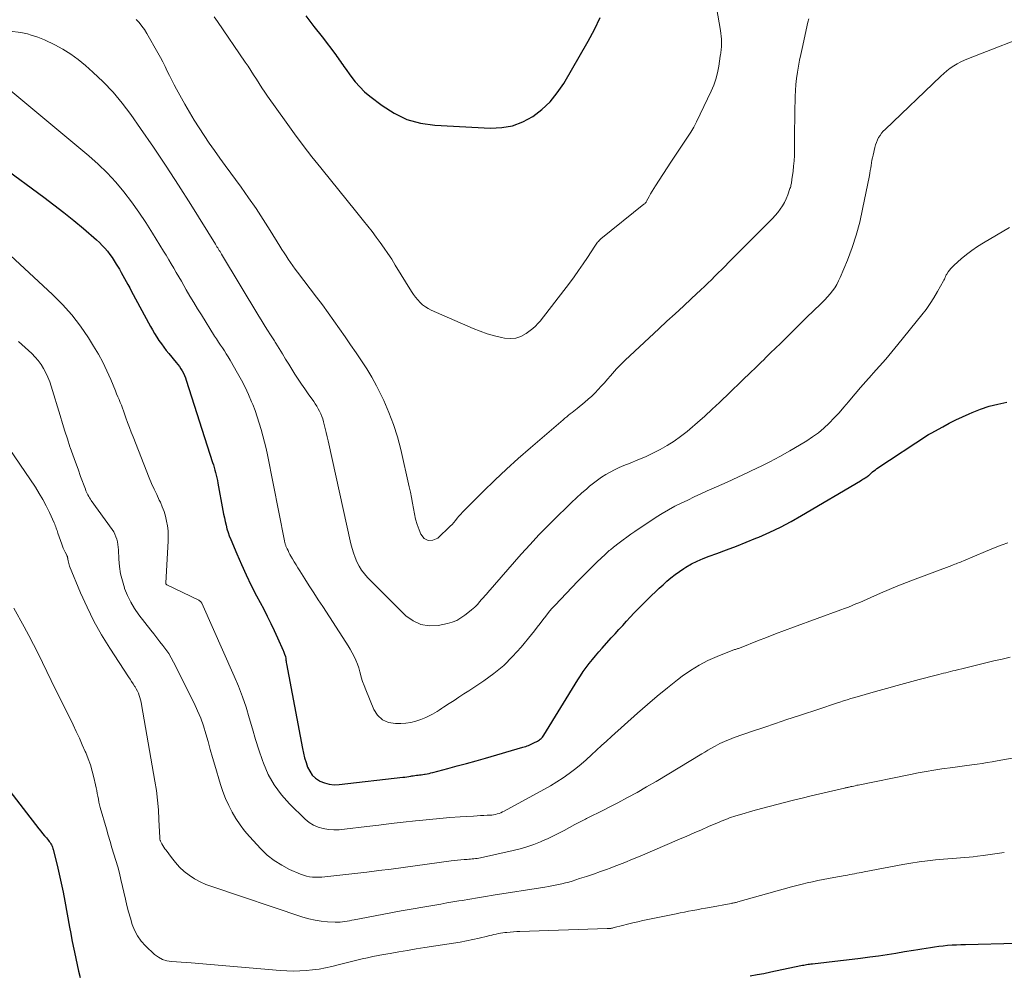
# Model space of a CAD drawing. Units: feet. Extents: x 1900739 to 1905015, y 540000 to 545000.
# Drawn here: x 1902030 to 1902175, y 540845 to 540986 of the extents above; entities that cross this region are included whole.
import ezdxf

# ---------------------------------------------------------------- set-up
doc = ezdxf.new("R2010")
doc.units = ezdxf.units.FT
doc.header["$LTSCALE"] = 100
doc.header["$MEASUREMENT"] = 0
doc.layers.add('CONTOUR INDEX', color=32, linetype='Continuous', lineweight=25)
doc.layers.add('CONTOUR INTERMEDIATE', color=40, linetype='Continuous', lineweight=15)

msp = doc.modelspace()

# ---------------------------------------------------------------- linework, layer by layer
at = {"layer": 'CONTOUR INDEX', "flags": 128}
for points, elevation in [([(1902071.99, 540986.46), (1902073.18, 540984.9), (1902074.37, 540983.35), (1902076.39, 540980.7), (1902076.57, 540980.46), (1902076.74, 540980.22), (1902076.91, 540979.97), (1902077.08, 540979.72), (1902077.25, 540979.47), (1902077.42, 540979.23), (1902077.59, 540978.98), (1902077.76, 540978.73), (1902078.61, 540977.55), (1902079.24, 540976.75), (1902079.92, 540975.98), (1902080.65, 540975.28), (1902081.43, 540974.62), (1902083.23, 540973.22), (1902085.02, 540972.09), (1902086.89, 540971.19), (1902088.9, 540970.64), (1902090.99, 540970.34), (1902099.2, 540969.91), (1902100.86, 540969.98), (1902102.46, 540970.26), (1902103.98, 540970.84), (1902105.44, 540971.63), (1902106.77, 540972.66), (1902107.99, 540973.8), (1902109.05, 540975.09), (1902109.99, 540976.48), (1902113.61, 540982.71), (1902114.54, 540984.44), (1902115.38, 540986.22)], 800), ([(1902021.05, 540968.79), (1902033.37, 540959.72), (1902034.86, 540958.6), (1902036.33, 540957.46), (1902037.77, 540956.29), (1902039.19, 540955.09), (1902041.14, 540953.42), (1902041.57, 540953.03), (1902041.97, 540952.63), (1902042.36, 540952.2), (1902042.73, 540951.76), (1902043.08, 540951.3), (1902043.42, 540950.84), (1902043.73, 540950.36), (1902044.04, 540949.87), (1902044.23, 540949.55), (1902044.5, 540949.1), (1902044.76, 540948.65), (1902045.02, 540948.2), (1902045.27, 540947.75), (1902045.52, 540947.29), (1902045.77, 540946.84), (1902046.02, 540946.38), (1902046.26, 540945.93), (1902049.08, 540940.69), (1902049.38, 540940.16), (1902049.68, 540939.63), (1902050.01, 540939.12), (1902050.34, 540938.61), (1902050.69, 540938.11), (1902051.04, 540937.62), (1902051.42, 540937.14), (1902051.8, 540936.67), (1902052.89, 540935.36), (1902053.13, 540935.06), (1902053.35, 540934.76), (1902053.56, 540934.45), (1902053.76, 540934.14), (1902053.94, 540933.81), (1902054.1, 540933.47), (1902054.25, 540933.13), (1902054.37, 540932.78), (1902058.25, 540920.64), (1902058.37, 540920.27), (1902058.48, 540919.89), (1902058.59, 540919.51), (1902058.69, 540919.13), (1902058.79, 540918.75), (1902058.88, 540918.37), (1902058.96, 540917.98), (1902059.03, 540917.59), (1902059.77, 540913.57), (1902059.87, 540913.02), (1902059.98, 540912.48), (1902060.09, 540911.93), (1902060.22, 540911.39), (1902060.36, 540910.85), (1902060.52, 540910.32), (1902060.7, 540909.8), (1902060.91, 540909.28), (1902061.81, 540907.17), (1902062.49, 540905.61), (1902063.2, 540904.06), (1902063.95, 540902.52), (1902064.72, 540901), (1902065.77, 540899), (1902066.3, 540897.96), (1902066.82, 540896.92), (1902067.32, 540895.86), (1902067.8, 540894.8), (1902068.64, 540892.93), (1902068.7, 540892.8), (1902068.75, 540892.67), (1902068.8, 540892.53), (1902068.86, 540892.4), (1902068.96, 540892.13), (1902068.97, 540892.07), (1902069.02, 540891.7), (1902069.05, 540891.51), (1902069.08, 540891.33), (1902069.11, 540891.14), (1902069.14, 540890.96), (1902071.49, 540878.48), (1902071.64, 540877.78), (1902071.81, 540877.09), (1902072.02, 540876.41), (1902072.24, 540875.74), (1902072.55, 540875.12), (1902072.93, 540874.57), (1902073.42, 540874.11), (1902073.99, 540873.72), (1902074.06, 540873.68), (1902074.74, 540873.4), (1902075.44, 540873.2), (1902076.16, 540873.13), (1902076.9, 540873.15), (1902086.26, 540874.23), (1902086.56, 540874.27), (1902086.86, 540874.31), (1902087.16, 540874.36), (1902087.46, 540874.41), (1902087.59, 540874.43), (1902087.82, 540874.46), (1902088.05, 540874.5), (1902088.29, 540874.53), (1902088.52, 540874.56), (1902088.76, 540874.58), (1902088.99, 540874.61), (1902089.22, 540874.64), (1902089.46, 540874.68), (1902089.57, 540874.7), (1902089.86, 540874.74), (1902090.15, 540874.8), (1902090.43, 540874.87), (1902090.72, 540874.94), (1902092.92, 540875.53), (1902094.3, 540875.9), (1902095.69, 540876.28), (1902097.07, 540876.67), (1902098.45, 540877.06), (1902103.98, 540878.66), (1902104.19, 540878.72), (1902104.39, 540878.79), (1902104.6, 540878.86), (1902104.8, 540878.93), (1902105.01, 540879.02), (1902105.21, 540879.1), (1902105.4, 540879.2), (1902105.6, 540879.29), (1902106.14, 540879.57), (1902106.28, 540879.65), (1902106.41, 540879.74), (1902106.54, 540879.83), (1902106.66, 540879.94), (1902106.77, 540880.05), (1902106.88, 540880.17), (1902106.97, 540880.3), (1902107.06, 540880.43), (1902112.07, 540888.58), (1902112.47, 540889.21), (1902112.88, 540889.82), (1902113.32, 540890.42), (1902113.76, 540891.01), (1902114.22, 540891.58), (1902114.69, 540892.15), (1902115.17, 540892.71), (1902115.66, 540893.27), (1902117.01, 540894.77), (1902117.57, 540895.39), (1902118.13, 540896.01), (1902118.69, 540896.62), (1902119.25, 540897.24), (1902119.81, 540897.85), (1902120.38, 540898.45), (1902120.96, 540899.04), (1902121.55, 540899.63), (1902122.96, 540901.01), (1902123.52, 540901.55), (1902124.08, 540902.09), (1902124.64, 540902.62), (1902125.21, 540903.14), (1902125.8, 540903.65), (1902126.4, 540904.13), (1902127.04, 540904.58), (1902127.68, 540905), (1902128, 540905.2), (1902128.83, 540905.67), (1902129.68, 540906.11), (1902130.55, 540906.49), (1902131.45, 540906.84), (1902132.56, 540907.23), (1902134.01, 540907.76), (1902135.46, 540908.31), (1902136.9, 540908.87), (1902138.33, 540909.46), (1902138.75, 540909.63), (1902140.37, 540910.35), (1902141.96, 540911.11), (1902143.53, 540911.93), (1902145.07, 540912.81), (1902153.75, 540917.95), (1902153.92, 540918.05), (1902154.09, 540918.15), (1902154.26, 540918.25), (1902154.43, 540918.35), (1902154.69, 540918.51), (1902154.73, 540918.53), (1902154.77, 540918.56), (1902154.81, 540918.59), (1902154.85, 540918.62), (1902154.89, 540918.65), (1902154.93, 540918.69), (1902154.96, 540918.72), (1902155, 540918.75), (1902155.32, 540919.05), (1902155.52, 540919.23), (1902155.72, 540919.41), (1902155.93, 540919.57), (1902156.15, 540919.72), (1902163.78, 540924.75), (1902163.87, 540924.8), (1902163.96, 540924.86), (1902164.05, 540924.91), (1902164.14, 540924.97), (1902165.86, 540925.9), (1902166.81, 540926.41), (1902167.78, 540926.9), (1902168.76, 540927.36), (1902169.75, 540927.8), (1902170.21, 540928.01), (1902171.45, 540928.49), (1902172.71, 540928.91), (1902174, 540929.23), (1902175.3, 540929.5)], 820), ([(1902027.5, 540873.28), (1902032.64, 540866.66), (1902032.91, 540866.31), (1902033.18, 540865.97), (1902033.46, 540865.63), (1902033.74, 540865.29), (1902034.05, 540864.91), (1902034.17, 540864.76), (1902034.28, 540864.6), (1902034.38, 540864.44), (1902034.48, 540864.28), (1902034.57, 540864.1), (1902034.64, 540863.93), (1902034.7, 540863.75), (1902034.76, 540863.57), (1902035.32, 540861.29), (1902035.63, 540859.97), (1902035.93, 540858.64), (1902036.2, 540857.3), (1902036.46, 540855.97), (1902037.16, 540852.16), (1902037.33, 540851.23), (1902037.5, 540850.3), (1902037.68, 540849.37), (1902037.87, 540848.44), (1902038.06, 540847.51), (1902038.26, 540846.59), (1902038.49, 540845.67), (1902038.73, 540844.75)], 840), ([(1902137.47, 540844.99), (1902138.49, 540845.15), (1902139.5, 540845.34), (1902140.51, 540845.54), (1902144.96, 540846.49), (1902145.17, 540846.53), (1902145.38, 540846.57), (1902145.59, 540846.61), (1902145.8, 540846.65), (1902146.01, 540846.68), (1902146.22, 540846.71), (1902146.44, 540846.74), (1902146.65, 540846.76), (1902148.73, 540846.98), (1902149.98, 540847.12), (1902151.24, 540847.26), (1902152.49, 540847.41), (1902153.74, 540847.58), (1902155.1, 540847.76), (1902156.39, 540847.94), (1902157.67, 540848.13), (1902158.95, 540848.33), (1902160.23, 540848.54), (1902161.55, 540848.76), (1902162.17, 540848.86), (1902162.79, 540848.97), (1902163.42, 540849.07), (1902164.04, 540849.17), (1902164.67, 540849.27), (1902165.29, 540849.35), (1902165.92, 540849.41), (1902166.55, 540849.47), (1902166.59, 540849.47), (1902167.25, 540849.52), (1902167.9, 540849.55), (1902168.55, 540849.58), (1902169.21, 540849.6), (1902176.75, 540849.81)], 840)]:
    msp.add_lwpolyline(points, dxfattribs=dict(at, elevation=elevation))
at = {"layer": 'CONTOUR INTERMEDIATE', "flags": 128}
for points, elevation in [([(1902058.45, 540986.3), (1902058.94, 540985.61), (1902063.04, 540979.64), (1902063.46, 540979.02), (1902063.88, 540978.39), (1902064.28, 540977.76), (1902064.69, 540977.12), (1902065.09, 540976.49), (1902065.5, 540975.86), (1902065.92, 540975.23), (1902066.35, 540974.61), (1902069.08, 540970.77), (1902070.32, 540969.06), (1902071.58, 540967.37), (1902072.87, 540965.7), (1902074.18, 540964.04), (1902074.38, 540963.81), (1902075.61, 540962.28), (1902076.84, 540960.76), (1902078.07, 540959.24), (1902079.3, 540957.72), (1902080.5, 540956.23), (1902081.12, 540955.44), (1902081.74, 540954.66), (1902082.34, 540953.86), (1902082.94, 540953.06), (1902083.52, 540952.24), (1902084.09, 540951.42), (1902084.64, 540950.58), (1902085.17, 540949.73), (1902087.56, 540945.84), (1902087.85, 540945.41), (1902088.15, 540945), (1902088.47, 540944.6), (1902088.82, 540944.22), (1902089.2, 540943.88), (1902089.6, 540943.57), (1902090.03, 540943.31), (1902090.48, 540943.08), (1902096.67, 540940.39), (1902097.69, 540939.98), (1902098.72, 540939.61), (1902099.78, 540939.31), (1902100.84, 540939.04), (1902101.26, 540938.95), (1902102.1, 540938.88), (1902102.92, 540938.95), (1902103.7, 540939.22), (1902104.44, 540939.62), (1902105.05, 540940.07), (1902105.45, 540940.38), (1902105.83, 540940.72), (1902106.18, 540941.09), (1902106.51, 540941.48), (1902110.83, 540947.08), (1902111.52, 540948), (1902112.2, 540948.94), (1902112.86, 540949.9), (1902113.5, 540950.86), (1902114.56, 540952.51), (1902114.66, 540952.66), (1902114.76, 540952.81), (1902114.87, 540952.95), (1902114.98, 540953.09), (1902115.1, 540953.22), (1902115.22, 540953.35), (1902115.35, 540953.47), (1902115.48, 540953.59), (1902121.82, 540958.68), (1902121.88, 540958.73), (1902121.94, 540958.77), (1902121.99, 540958.83), (1902122.04, 540958.88), (1902122.08, 540958.94), (1902122.13, 540958.99), (1902122.17, 540959.06), (1902122.2, 540959.12), (1902122.57, 540959.81), (1902122.79, 540960.21), (1902123.02, 540960.61), (1902123.26, 540961.01), (1902123.51, 540961.4), (1902125.79, 540964.9), (1902126.28, 540965.64), (1902126.77, 540966.37), (1902127.27, 540967.1), (1902127.77, 540967.82), (1902128.26, 540968.55), (1902128.73, 540969.3), (1902129.16, 540970.06), (1902129.56, 540970.85), (1902131.73, 540975.34), (1902132.12, 540976.23), (1902132.44, 540977.14), (1902132.68, 540978.07), (1902132.86, 540979.02), (1902133.08, 540980.53), (1902133.11, 540980.74), (1902133.14, 540980.95), (1902133.17, 540981.15), (1902133.19, 540981.36), (1902133.22, 540981.57), (1902133.23, 540981.78), (1902133.24, 540981.99), (1902133.25, 540982.2), (1902133.25, 540982.62), (1902133.24, 540983.03), (1902133.22, 540983.45), (1902133.18, 540983.86), (1902133.12, 540984.28), (1902131.87, 540991.44)], 804), ([(1902046.97, 540985.92), (1902047.42, 540985.45), (1902047.83, 540984.95), (1902048.21, 540984.42), (1902048.55, 540983.87), (1902050.18, 540980.99), (1902050.55, 540980.34), (1902050.9, 540979.67), (1902051.23, 540979), (1902051.56, 540978.32), (1902051.88, 540977.64), (1902052.22, 540976.97), (1902052.57, 540976.3), (1902052.92, 540975.64), (1902054.16, 540973.43), (1902054.83, 540972.26), (1902055.52, 540971.1), (1902056.25, 540969.95), (1902056.99, 540968.83), (1902057.75, 540967.71), (1902058.53, 540966.6), (1902059.31, 540965.5), (1902060.1, 540964.4), (1902062.43, 540961.21), (1902063.54, 540959.64), (1902064.64, 540958.05), (1902065.7, 540956.44), (1902066.73, 540954.82), (1902068.16, 540952.52), (1902068.46, 540952.03), (1902068.77, 540951.55), (1902069.08, 540951.08), (1902069.39, 540950.6), (1902069.4, 540950.57), (1902069.73, 540950.09), (1902070.06, 540949.61), (1902070.41, 540949.13), (1902070.76, 540948.66), (1902073.56, 540944.99), (1902074.43, 540943.84), (1902075.28, 540942.68), (1902076.12, 540941.52), (1902076.95, 540940.35), (1902077.77, 540939.16), (1902078.58, 540937.98), (1902079.39, 540936.8), (1902080.19, 540935.62), (1902080.97, 540934.41), (1902081.7, 540933.19), (1902082.39, 540931.93), (1902083.04, 540930.66), (1902083.46, 540929.77), (1902084.24, 540928.01), (1902084.93, 540926.23), (1902085.5, 540924.4), (1902085.98, 540922.55), (1902087.22, 540917.05), (1902087.4, 540916.25), (1902087.56, 540915.45), (1902087.7, 540914.65), (1902087.84, 540913.85), (1902087.99, 540913.05), (1902088.17, 540912.26), (1902088.41, 540911.49), (1902088.67, 540910.72), (1902088.92, 540910.07), (1902089.44, 540909.45), (1902090.03, 540909.11), (1902090.7, 540909.17), (1902091.44, 540909.5), (1902093.25, 540911.23), (1902093.53, 540911.5), (1902093.8, 540911.79), (1902094.06, 540912.09), (1902094.31, 540912.4), (1902094.55, 540912.71), (1902094.81, 540913.01), (1902095.08, 540913.3), (1902095.35, 540913.59), (1902098.14, 540916.37), (1902099.83, 540918.02), (1902101.55, 540919.64), (1902103.3, 540921.23), (1902105.08, 540922.79), (1902109.93, 540926.94), (1902110.18, 540927.16), (1902110.44, 540927.37), (1902110.69, 540927.58), (1902110.96, 540927.78), (1902111.22, 540927.99), (1902111.48, 540928.19), (1902111.74, 540928.4), (1902111.99, 540928.61), (1902113.11, 540929.53), (1902113.62, 540929.97), (1902114.12, 540930.42), (1902114.61, 540930.9), (1902115.08, 540931.38), (1902115.53, 540931.88), (1902115.99, 540932.39), (1902116.44, 540932.89), (1902116.89, 540933.4), (1902117.19, 540933.75), (1902117.8, 540934.43), (1902118.42, 540935.09), (1902119.06, 540935.73), (1902119.72, 540936.35), (1902124.01, 540940.32), (1902125.22, 540941.44), (1902126.43, 540942.56), (1902127.64, 540943.68), (1902128.84, 540944.81), (1902130.21, 540946.09), (1902130.73, 540946.57), (1902131.25, 540947.07), (1902131.76, 540947.57), (1902132.27, 540948.07), (1902132.78, 540948.57), (1902133.28, 540949.07), (1902133.79, 540949.58), (1902134.29, 540950.08), (1902140.34, 540956.14), (1902140.75, 540956.58), (1902141.16, 540957.02), (1902141.54, 540957.49), (1902141.91, 540957.96), (1902142.24, 540958.46), (1902142.55, 540958.97), (1902142.8, 540959.51), (1902143.03, 540960.07), (1902143.35, 540960.99), (1902143.4, 540961.15), (1902143.45, 540961.32), (1902143.49, 540961.48), (1902143.53, 540961.65), (1902143.56, 540961.81), (1902143.59, 540961.98), (1902143.62, 540962.15), (1902143.64, 540962.32), (1902143.8, 540963.54), (1902143.89, 540964.32), (1902143.95, 540965.1), (1902143.99, 540965.89), (1902144.01, 540966.67), (1902144.01, 540967.46), (1902144.01, 540968.65), (1902144.02, 540969.83), (1902144.04, 540971.01), (1902144.07, 540972.19), (1902144.13, 540974.55), (1902144.17, 540975.45), (1902144.23, 540976.35), (1902144.33, 540977.24), (1902144.45, 540978.13), (1902144.59, 540979.02), (1902144.75, 540979.9), (1902144.93, 540980.78), (1902145.12, 540981.66), (1902145.99, 540985.52), (1902146.12, 540986.03)], 808), ([(1902028.37, 540984.18), (1902029.99, 540983.98), (1902030.24, 540983.94), (1902030.48, 540983.9), (1902030.72, 540983.84), (1902030.96, 540983.78), (1902031.49, 540983.63), (1902031.99, 540983.48), (1902032.49, 540983.31), (1902032.97, 540983.11), (1902033.45, 540982.9), (1902034.97, 540982.16), (1902036.17, 540981.52), (1902037.34, 540980.81), (1902038.43, 540980.01), (1902039.49, 540979.15), (1902040.6, 540978.17), (1902042.13, 540976.72), (1902043.58, 540975.21), (1902044.92, 540973.59), (1902046.19, 540971.91), (1902047.62, 540969.87), (1902049.53, 540967.1), (1902051.4, 540964.31), (1902053.23, 540961.49), (1902055.03, 540958.65), (1902058.67, 540952.79), (1902058.78, 540952.61), (1902058.89, 540952.43), (1902059, 540952.25), (1902059.11, 540952.07), (1902059.23, 540951.88), (1902059.34, 540951.7), (1902059.45, 540951.52), (1902059.56, 540951.34), (1902065.08, 540942.17), (1902065.39, 540941.66), (1902065.7, 540941.16), (1902066.01, 540940.65), (1902066.33, 540940.15), (1902066.77, 540939.45), (1902066.87, 540939.29), (1902066.97, 540939.14), (1902067.06, 540938.99), (1902067.16, 540938.84), (1902067.26, 540938.69), (1902067.36, 540938.54), (1902067.46, 540938.38), (1902067.55, 540938.23), (1902068.54, 540936.63), (1902069, 540935.88), (1902069.46, 540935.14), (1902069.92, 540934.4), (1902070.38, 540933.65), (1902070.85, 540932.92), (1902071.33, 540932.18), (1902071.82, 540931.46), (1902072.32, 540930.74), (1902073.14, 540929.6), (1902073.38, 540929.25), (1902073.6, 540928.91), (1902073.81, 540928.55), (1902074, 540928.18), (1902074.18, 540927.81), (1902074.34, 540927.43), (1902074.48, 540927.04), (1902074.59, 540926.64), (1902074.7, 540926.24), (1902074.85, 540925.64), (1902075, 540925.03), (1902075.14, 540924.42), (1902075.28, 540923.82), (1902078.64, 540908.66), (1902078.81, 540907.97), (1902079.01, 540907.3), (1902079.25, 540906.64), (1902079.52, 540905.98), (1902079.83, 540905.36), (1902080.19, 540904.76), (1902080.62, 540904.21), (1902081.08, 540903.69), (1902086.71, 540898.05), (1902087.79, 540897.27), (1902088.93, 540896.73), (1902090.18, 540896.55), (1902091.51, 540896.62), (1902092.85, 540896.9), (1902093.55, 540897.1), (1902094.22, 540897.36), (1902094.84, 540897.72), (1902095.44, 540898.13), (1902096.35, 540898.87), (1902096.47, 540898.97), (1902096.59, 540899.07), (1902096.71, 540899.16), (1902096.83, 540899.26), (1902096.86, 540899.29), (1902096.96, 540899.37), (1902097.06, 540899.46), (1902097.15, 540899.55), (1902097.24, 540899.65), (1902097.37, 540899.82), (1902097.39, 540899.84), (1902097.4, 540899.86), (1902097.42, 540899.88), (1902097.43, 540899.9), (1902097.49, 540899.97), (1902097.51, 540899.99), (1902097.52, 540900.01), (1902097.54, 540900.03), (1902097.55, 540900.05), (1902097.95, 540900.5), (1902098.17, 540900.75), (1902098.39, 540901), (1902098.6, 540901.24), (1902098.82, 540901.49), (1902103.74, 540907.1), (1902105.04, 540908.54), (1902106.35, 540909.96), (1902107.7, 540911.35), (1902109.08, 540912.73), (1902110.4, 540914.02), (1902111.13, 540914.72), (1902111.87, 540915.42), (1902112.63, 540916.1), (1902113.39, 540916.77), (1902113.81, 540917.13), (1902114.38, 540917.59), (1902114.96, 540918.04), (1902115.57, 540918.46), (1902116.2, 540918.86), (1902116.84, 540919.22), (1902117.5, 540919.57), (1902118.17, 540919.88), (1902118.85, 540920.17), (1902119.81, 540920.55), (1902120.92, 540921), (1902122.03, 540921.48), (1902123.12, 540922), (1902124.2, 540922.53), (1902125.24, 540923.12), (1902126.26, 540923.75), (1902127.23, 540924.44), (1902128.18, 540925.19), (1902128.58, 540925.53), (1902129.7, 540926.5), (1902130.8, 540927.47), (1902131.88, 540928.47), (1902132.96, 540929.48), (1902137.74, 540934.07), (1902138.08, 540934.4), (1902138.43, 540934.74), (1902138.78, 540935.08), (1902139.12, 540935.42), (1902139.47, 540935.76), (1902139.81, 540936.1), (1902140.15, 540936.44), (1902140.5, 540936.78), (1902141.94, 540938.19), (1902142.53, 540938.76), (1902143.12, 540939.34), (1902143.7, 540939.91), (1902144.28, 540940.49), (1902144.87, 540941.07), (1902145.45, 540941.64), (1902146.04, 540942.22), (1902146.62, 540942.79), (1902148.08, 540944.21), (1902148.49, 540944.62), (1902148.88, 540945.04), (1902149.25, 540945.48), (1902149.61, 540945.92), (1902149.95, 540946.39), (1902150.25, 540946.87), (1902150.52, 540947.38), (1902150.76, 540947.9), (1902151.81, 540950.46), (1902152.49, 540952.3), (1902153.11, 540954.15), (1902153.62, 540956.03), (1902154.06, 540957.94), (1902155.05, 540962.92), (1902155.12, 540963.29), (1902155.19, 540963.67), (1902155.25, 540964.04), (1902155.31, 540964.42), (1902155.37, 540964.79), (1902155.43, 540965.17), (1902155.51, 540965.54), (1902155.59, 540965.91), (1902155.86, 540967.07), (1902155.96, 540967.44), (1902156.08, 540967.81), (1902156.24, 540968.16), (1902156.41, 540968.51), (1902156.62, 540968.84), (1902156.84, 540969.15), (1902157.09, 540969.44), (1902157.36, 540969.72), (1902165.57, 540977.58), (1902166.02, 540977.98), (1902166.49, 540978.37), (1902166.98, 540978.73), (1902167.48, 540979.07), (1902168.01, 540979.38), (1902168.54, 540979.67), (1902169.09, 540979.93), (1902169.65, 540980.16), (1902180.03, 540984.19)], 812), ([(1902025.79, 540977.62), (1902039.98, 540965.82), (1902041.37, 540964.59), (1902042.71, 540963.31), (1902043.96, 540961.94), (1902045.15, 540960.53), (1902046.28, 540959.05), (1902047.37, 540957.54), (1902048.4, 540956), (1902049.4, 540954.43), (1902051, 540951.79), (1902051.39, 540951.16), (1902051.77, 540950.52), (1902052.15, 540949.89), (1902052.52, 540949.25), (1902052.89, 540948.61), (1902053.27, 540947.97), (1902053.64, 540947.33), (1902054.01, 540946.69), (1902054.35, 540946.09), (1902054.9, 540945.15), (1902055.46, 540944.22), (1902056.02, 540943.29), (1902056.59, 540942.37), (1902058.53, 540939.27), (1902058.81, 540938.83), (1902059.1, 540938.38), (1902059.39, 540937.94), (1902059.68, 540937.51), (1902059.98, 540937.07), (1902060.26, 540936.62), (1902060.54, 540936.18), (1902060.81, 540935.72), (1902061.92, 540933.79), (1902062.49, 540932.76), (1902063.03, 540931.71), (1902063.53, 540930.64), (1902064, 540929.56), (1902064.16, 540929.17), (1902064.5, 540928.27), (1902064.83, 540927.36), (1902065.13, 540926.44), (1902065.41, 540925.51), (1902065.66, 540924.58), (1902065.9, 540923.64), (1902066.12, 540922.69), (1902066.32, 540921.75), (1902068.84, 540909.1), (1902068.86, 540909), (1902068.88, 540908.9), (1902068.9, 540908.8), (1902068.93, 540908.7), (1902068.96, 540908.6), (1902068.99, 540908.5), (1902069.02, 540908.4), (1902069.06, 540908.31), (1902069.23, 540907.92), (1902069.36, 540907.64), (1902069.49, 540907.36), (1902069.64, 540907.08), (1902069.79, 540906.81), (1902070, 540906.44), (1902070.27, 540905.98), (1902070.54, 540905.53), (1902070.82, 540905.08), (1902071.1, 540904.64), (1902071.84, 540903.48), (1902072.5, 540902.45), (1902073.16, 540901.43), (1902073.82, 540900.41), (1902074.48, 540899.39), (1902077.89, 540894.13), (1902078.21, 540893.62), (1902078.53, 540893.1), (1902078.82, 540892.57), (1902079.11, 540892.03), (1902079.37, 540891.49), (1902079.6, 540890.93), (1902079.79, 540890.36), (1902079.95, 540889.77), (1902079.98, 540889.65), (1902080.16, 540889.01), (1902080.35, 540888.37), (1902080.57, 540887.74), (1902080.81, 540887.12), (1902082, 540884.25), (1902082.57, 540883.38), (1902083.27, 540882.71), (1902084.17, 540882.33), (1902085.19, 540882.15), (1902085.97, 540882.16), (1902086.73, 540882.22), (1902087.48, 540882.33), (1902088.21, 540882.52), (1902088.93, 540882.77), (1902089.65, 540883.06), (1902089.99, 540883.21), (1902090.34, 540883.37), (1902090.67, 540883.55), (1902091, 540883.74), (1902091.33, 540883.94), (1902091.65, 540884.15), (1902091.97, 540884.35), (1902092.29, 540884.56), (1902093.11, 540885.09), (1902093.84, 540885.56), (1902094.56, 540886.03), (1902095.29, 540886.51), (1902096.01, 540886.99), (1902098.2, 540888.43), (1902099.71, 540889.53), (1902101.15, 540890.72), (1902102.47, 540892.03), (1902103.72, 540893.42), (1902105.23, 540895.27), (1902105.67, 540895.81), (1902106.09, 540896.35), (1902106.51, 540896.9), (1902106.92, 540897.45), (1902107.34, 540897.99), (1902107.77, 540898.53), (1902108.22, 540899.04), (1902108.69, 540899.55), (1902112.07, 540903.12), (1902112.77, 540903.84), (1902113.48, 540904.56), (1902114.2, 540905.27), (1902114.93, 540905.98), (1902116.09, 540907.09), (1902116.24, 540907.23), (1902116.4, 540907.37), (1902116.55, 540907.5), (1902116.71, 540907.64), (1902116.87, 540907.77), (1902117.03, 540907.9), (1902117.19, 540908.02), (1902117.35, 540908.15), (1902118.16, 540908.78), (1902118.74, 540909.21), (1902119.31, 540909.63), (1902119.9, 540910.05), (1902120.49, 540910.45), (1902123.63, 540912.55), (1902124.52, 540913.12), (1902125.43, 540913.66), (1902126.36, 540914.17), (1902127.31, 540914.65), (1902128.27, 540915.1), (1902129.23, 540915.55), (1902130.19, 540915.99), (1902131.16, 540916.43), (1902132.5, 540917.02), (1902134.08, 540917.74), (1902135.65, 540918.46), (1902137.22, 540919.2), (1902138.78, 540919.95), (1902138.88, 540920), (1902140.38, 540920.75), (1902141.86, 540921.53), (1902143.32, 540922.34), (1902144.76, 540923.19), (1902145.81, 540923.82), (1902146.69, 540924.4), (1902147.55, 540925.02), (1902148.35, 540925.71), (1902149.12, 540926.43), (1902149.86, 540927.19), (1902150.59, 540927.97), (1902151.29, 540928.76), (1902151.98, 540929.57), (1902152.18, 540929.81), (1902152.96, 540930.74), (1902153.75, 540931.67), (1902154.55, 540932.58), (1902155.36, 540933.49), (1902155.61, 540933.77), (1902156.54, 540934.82), (1902157.46, 540935.88), (1902158.36, 540936.95), (1902159.25, 540938.03), (1902162.77, 540942.37), (1902163.4, 540943.19), (1902164.01, 540944.04), (1902164.57, 540944.92), (1902165.1, 540945.82), (1902165.98, 540947.4), (1902166.04, 540947.52), (1902166.1, 540947.65), (1902166.16, 540947.77), (1902166.21, 540947.9), (1902166.26, 540948.03), (1902166.32, 540948.15), (1902166.39, 540948.27), (1902166.46, 540948.39), (1902166.67, 540948.71), (1902166.86, 540948.98), (1902167.06, 540949.24), (1902167.29, 540949.48), (1902167.53, 540949.7), (1902168.57, 540950.62), (1902169.35, 540951.27), (1902170.16, 540951.89), (1902171, 540952.46), (1902171.87, 540953.01), (1902175.7, 540955.28)], 816), ([(1902021.54, 540957.5), (1902034.64, 540945.39), (1902036.11, 540943.92), (1902037.5, 540942.37), (1902038.76, 540940.72), (1902039.94, 540938.99), (1902040.7, 540937.78), (1902041.4, 540936.6), (1902042.06, 540935.39), (1902042.66, 540934.15), (1902043.22, 540932.88), (1902043.93, 540931.17), (1902044.1, 540930.75), (1902044.28, 540930.33), (1902044.45, 540929.91), (1902044.63, 540929.49), (1902044.8, 540929.07), (1902044.97, 540928.65), (1902045.13, 540928.22), (1902045.28, 540927.79), (1902045.47, 540927.23), (1902045.72, 540926.52), (1902045.97, 540925.81), (1902046.23, 540925.11), (1902046.51, 540924.41), (1902048.91, 540918.37), (1902049.26, 540917.54), (1902049.62, 540916.71), (1902050, 540915.89), (1902050.39, 540915.07), (1902050.54, 540914.77), (1902050.83, 540914.1), (1902051.1, 540913.42), (1902051.3, 540912.71), (1902051.47, 540912), (1902051.59, 540911.27), (1902051.67, 540910.54), (1902051.69, 540909.81), (1902051.68, 540909.07), (1902051.35, 540902.85), (1902051.37, 540902.75), (1902051.45, 540902.65), (1902051.51, 540902.61), (1902056.19, 540900.33), (1902056.27, 540900.29), (1902056.33, 540900.25), (1902056.4, 540900.2), (1902056.46, 540900.14), (1902056.51, 540900.08), (1902056.56, 540900.02), (1902056.6, 540899.95), (1902056.64, 540899.88), (1902061.44, 540889.16), (1902062.08, 540887.64), (1902062.67, 540886.11), (1902063.18, 540884.55), (1902063.65, 540882.98), (1902064.1, 540881.4), (1902064.57, 540879.82), (1902065.08, 540878.26), (1902065.61, 540876.7), (1902065.74, 540876.34), (1902066.45, 540874.67), (1902067.31, 540873.1), (1902068.38, 540871.66), (1902069.59, 540870.3), (1902071.88, 540868.06), (1902072.48, 540867.58), (1902073.12, 540867.17), (1902073.82, 540866.88), (1902074.56, 540866.67), (1902075.33, 540866.56), (1902076.11, 540866.5), (1902076.89, 540866.51), (1902077.67, 540866.57), (1902080.97, 540866.98), (1902082.76, 540867.19), (1902084.55, 540867.41), (1902086.34, 540867.61), (1902088.13, 540867.81), (1902088.74, 540867.88), (1902090.23, 540868.03), (1902091.72, 540868.17), (1902093.22, 540868.29), (1902094.71, 540868.39), (1902096.72, 540868.52), (1902097.22, 540868.55), (1902097.71, 540868.58), (1902098.2, 540868.6), (1902098.69, 540868.63), (1902099.12, 540868.64), (1902099.4, 540868.67), (1902099.67, 540868.7), (1902099.94, 540868.76), (1902100.21, 540868.83), (1902100.48, 540868.91), (1902100.73, 540869.01), (1902100.99, 540869.12), (1902101.23, 540869.25), (1902107.09, 540872.43), (1902108.05, 540872.98), (1902109, 540873.55), (1902109.92, 540874.16), (1902110.82, 540874.8), (1902110.98, 540874.92), (1902111.78, 540875.53), (1902112.57, 540876.17), (1902113.33, 540876.83), (1902114.07, 540877.52), (1902114.81, 540878.21), (1902115.55, 540878.9), (1902116.29, 540879.58), (1902117.04, 540880.26), (1902120.88, 540883.69), (1902122.33, 540884.95), (1902123.79, 540886.2), (1902125.28, 540887.41), (1902126.79, 540888.6), (1902127.46, 540889.12), (1902128.68, 540889.98), (1902129.94, 540890.77), (1902131.26, 540891.45), (1902132.62, 540892.05), (1902135.19, 540893.05), (1902135.3, 540893.09), (1902135.42, 540893.13), (1902135.54, 540893.17), (1902135.66, 540893.2), (1902135.78, 540893.24), (1902135.89, 540893.27), (1902136.01, 540893.32), (1902136.13, 540893.36), (1902138.55, 540894.33), (1902139.88, 540894.85), (1902141.21, 540895.37), (1902142.55, 540895.87), (1902143.89, 540896.37), (1902150.82, 540898.89), (1902151.39, 540899.1), (1902151.95, 540899.32), (1902152.51, 540899.54), (1902153.07, 540899.78), (1902153.62, 540900.01), (1902154.17, 540900.25), (1902154.73, 540900.49), (1902155.28, 540900.73), (1902156.71, 540901.36), (1902157.97, 540901.91), (1902159.25, 540902.44), (1902160.53, 540902.95), (1902161.82, 540903.45), (1902167.21, 540905.46), (1902167.42, 540905.54), (1902167.64, 540905.62), (1902167.85, 540905.71), (1902168.06, 540905.79), (1902168.28, 540905.88), (1902168.49, 540905.96), (1902168.7, 540906.05), (1902168.91, 540906.14), (1902172.19, 540907.52), (1902173, 540907.86), (1902173.82, 540908.18), (1902174.64, 540908.49), (1902175.47, 540908.78)], 824), ([(1902029.61, 540938.46), (1902031.58, 540936.67), (1902032.08, 540936.17), (1902032.54, 540935.64), (1902032.96, 540935.07), (1902033.34, 540934.47), (1902033.67, 540933.84), (1902033.97, 540933.2), (1902034.23, 540932.54), (1902034.46, 540931.86), (1902035.75, 540927.54), (1902036.1, 540926.39), (1902036.46, 540925.24), (1902036.84, 540924.1), (1902037.22, 540922.96), (1902037.27, 540922.82), (1902037.65, 540921.76), (1902038.02, 540920.7), (1902038.41, 540919.64), (1902038.79, 540918.58), (1902039.5, 540916.69), (1902039.58, 540916.47), (1902039.67, 540916.26), (1902039.77, 540916.05), (1902039.87, 540915.84), (1902039.99, 540915.64), (1902040.1, 540915.44), (1902040.23, 540915.24), (1902040.36, 540915.05), (1902043.44, 540910.74), (1902043.66, 540910.41), (1902043.85, 540910.06), (1902044, 540909.69), (1902044.12, 540909.32), (1902044.21, 540908.93), (1902044.28, 540908.53), (1902044.33, 540908.14), (1902044.37, 540907.74), (1902044.43, 540906.37), (1902044.53, 540905.29), (1902044.69, 540904.23), (1902044.95, 540903.18), (1902045.26, 540902.14), (1902045.28, 540902.08), (1902045.7, 540901.05), (1902046.17, 540900.05), (1902046.75, 540899.1), (1902047.38, 540898.19), (1902049.12, 540895.94), (1902049.57, 540895.36), (1902050.02, 540894.79), (1902050.47, 540894.21), (1902050.93, 540893.64), (1902051.36, 540893.06), (1902051.78, 540892.47), (1902052.15, 540891.84), (1902052.49, 540891.2), (1902055.53, 540885.14), (1902056.03, 540884.05), (1902056.49, 540882.94), (1902056.89, 540881.8), (1902057.24, 540880.65), (1902057.57, 540879.49), (1902057.89, 540878.33), (1902058.23, 540877.17), (1902058.57, 540876.02), (1902059.42, 540873.17), (1902059.77, 540872.12), (1902060.16, 540871.09), (1902060.62, 540870.09), (1902061.12, 540869.1), (1902061.68, 540868.15), (1902062.29, 540867.23), (1902062.96, 540866.36), (1902063.68, 540865.51), (1902065.35, 540863.69), (1902066.3, 540862.78), (1902067.32, 540861.95), (1902068.43, 540861.26), (1902069.6, 540860.66), (1902071.2, 540859.96), (1902071.63, 540859.8), (1902072.06, 540859.67), (1902072.51, 540859.58), (1902072.97, 540859.52), (1902073.43, 540859.5), (1902073.88, 540859.5), (1902074.34, 540859.52), (1902074.8, 540859.56), (1902077.44, 540859.84), (1902079.22, 540860.05), (1902080.99, 540860.26), (1902082.76, 540860.48), (1902084.54, 540860.71), (1902093.4, 540861.91), (1902093.88, 540861.97), (1902094.35, 540862.02), (1902094.83, 540862.07), (1902095.31, 540862.11), (1902095.77, 540862.14), (1902096.02, 540862.16), (1902096.26, 540862.18), (1902096.51, 540862.2), (1902096.76, 540862.22), (1902097, 540862.25), (1902097.25, 540862.28), (1902097.49, 540862.32), (1902097.73, 540862.37), (1902102.53, 540863.44), (1902103.56, 540863.69), (1902104.58, 540863.99), (1902105.58, 540864.34), (1902106.57, 540864.72), (1902106.89, 540864.86), (1902107.7, 540865.21), (1902108.51, 540865.59), (1902109.3, 540865.99), (1902110.08, 540866.41), (1902110.86, 540866.84), (1902111.65, 540867.26), (1902112.43, 540867.67), (1902113.22, 540868.08), (1902113.36, 540868.15), (1902114.22, 540868.59), (1902115.09, 540869.02), (1902115.95, 540869.46), (1902116.81, 540869.9), (1902117.96, 540870.49), (1902119.39, 540871.24), (1902120.81, 540872.01), (1902122.22, 540872.81), (1902123.61, 540873.63), (1902130.37, 540877.69), (1902130.8, 540877.95), (1902131.24, 540878.21), (1902131.68, 540878.46), (1902132.12, 540878.71), (1902132.33, 540878.84), (1902132.67, 540879.02), (1902133.01, 540879.2), (1902133.36, 540879.37), (1902133.71, 540879.53), (1902134.06, 540879.68), (1902134.42, 540879.82), (1902134.78, 540879.96), (1902135.14, 540880.09), (1902137.8, 540881.01), (1902139.5, 540881.59), (1902141.19, 540882.16), (1902142.89, 540882.73), (1902144.6, 540883.29), (1902147.89, 540884.36), (1902148.18, 540884.45), (1902148.47, 540884.55), (1902148.76, 540884.65), (1902149.05, 540884.75), (1902149.34, 540884.85), (1902149.63, 540884.95), (1902149.92, 540885.05), (1902150.21, 540885.15), (1902150.71, 540885.32), (1902151.25, 540885.5), (1902151.8, 540885.67), (1902152.34, 540885.84), (1902152.89, 540886), (1902155.96, 540886.87), (1902157.57, 540887.32), (1902159.17, 540887.77), (1902160.78, 540888.2), (1902162.39, 540888.63), (1902164.92, 540889.29), (1902165.27, 540889.38), (1902165.61, 540889.47), (1902165.96, 540889.56), (1902166.31, 540889.65), (1902166.66, 540889.73), (1902167.01, 540889.82), (1902167.36, 540889.9), (1902167.71, 540889.99), (1902167.83, 540890.02), (1902168.25, 540890.12), (1902168.66, 540890.22), (1902169.07, 540890.32), (1902169.48, 540890.42), (1902171.03, 540890.8), (1902172.22, 540891.09), (1902173.41, 540891.38), (1902174.6, 540891.66), (1902175.79, 540891.94)], 828), ([(1902027.54, 540923.75), (1902032.13, 540916.97), (1902032.7, 540916.08), (1902033.24, 540915.17), (1902033.73, 540914.24), (1902034.19, 540913.28), (1902034.89, 540911.72), (1902034.97, 540911.53), (1902035.04, 540911.35), (1902035.11, 540911.16), (1902035.18, 540910.97), (1902035.24, 540910.78), (1902035.31, 540910.59), (1902035.37, 540910.4), (1902035.44, 540910.21), (1902036, 540908.6), (1902036.11, 540908.3), (1902036.23, 540907.99), (1902036.37, 540907.69), (1902036.51, 540907.4), (1902036.75, 540906.95), (1902036.78, 540906.88), (1902036.81, 540906.81), (1902036.83, 540906.75), (1902036.86, 540906.67), (1902036.87, 540906.6), (1902036.89, 540906.53), (1902036.9, 540906.46), (1902036.91, 540906.39), (1902036.95, 540906.13), (1902036.98, 540905.92), (1902037.03, 540905.73), (1902037.09, 540905.53), (1902037.16, 540905.34), (1902038.79, 540901.44), (1902039.74, 540899.33), (1902040.76, 540897.26), (1902041.89, 540895.25), (1902043.1, 540893.27), (1902045.84, 540889.04), (1902046.07, 540888.7), (1902046.29, 540888.35), (1902046.52, 540888), (1902046.74, 540887.66), (1902046.82, 540887.55), (1902046.99, 540887.25), (1902047.16, 540886.95), (1902047.3, 540886.63), (1902047.42, 540886.31), (1902047.53, 540885.98), (1902047.63, 540885.65), (1902047.7, 540885.31), (1902047.77, 540884.97), (1902049.75, 540873.68), (1902049.96, 540872.27), (1902050.14, 540870.86), (1902050.26, 540869.45), (1902050.34, 540868.03), (1902050.44, 540865.31), (1902050.45, 540865.24), (1902050.45, 540865.18), (1902050.46, 540865.11), (1902050.48, 540865.05), (1902050.49, 540864.99), (1902050.51, 540864.93), (1902050.54, 540864.87), (1902050.57, 540864.81), (1902050.78, 540864.42), (1902050.92, 540864.18), (1902051.07, 540863.94), (1902051.22, 540863.7), (1902051.39, 540863.47), (1902052.16, 540862.39), (1902052.75, 540861.67), (1902053.38, 540860.98), (1902054.07, 540860.37), (1902054.81, 540859.79), (1902055.59, 540859.29), (1902056.41, 540858.84), (1902057.25, 540858.45), (1902058.13, 540858.12), (1902071.56, 540853.63), (1902072.45, 540853.37), (1902073.35, 540853.16), (1902074.26, 540853.03), (1902075.18, 540852.94), (1902076.33, 540852.88), (1902076.68, 540852.88), (1902077.03, 540852.89), (1902077.37, 540852.92), (1902077.72, 540852.97), (1902078.06, 540853.04), (1902078.41, 540853.1), (1902078.75, 540853.17), (1902079.09, 540853.23), (1902080.95, 540853.59), (1902082.22, 540853.83), (1902083.49, 540854.07), (1902084.76, 540854.3), (1902086.03, 540854.53), (1902090.98, 540855.4), (1902091.87, 540855.56), (1902092.76, 540855.71), (1902093.64, 540855.86), (1902094.53, 540856.01), (1902095.03, 540856.1), (1902096.17, 540856.29), (1902097.31, 540856.48), (1902098.45, 540856.66), (1902099.59, 540856.85), (1902107.22, 540858.06), (1902107.73, 540858.15), (1902108.23, 540858.24), (1902108.74, 540858.33), (1902109.24, 540858.43), (1902109.74, 540858.55), (1902110.24, 540858.67), (1902110.73, 540858.8), (1902111.23, 540858.95), (1902112.32, 540859.3), (1902113.36, 540859.63), (1902114.39, 540859.98), (1902115.42, 540860.34), (1902116.44, 540860.71), (1902116.7, 540860.81), (1902117.84, 540861.24), (1902118.99, 540861.69), (1902120.12, 540862.15), (1902121.25, 540862.63), (1902127.07, 540865.11), (1902128.14, 540865.57), (1902129.22, 540866.03), (1902130.29, 540866.5), (1902131.36, 540866.96), (1902132.9, 540867.63), (1902133.2, 540867.76), (1902133.51, 540867.89), (1902133.82, 540868.01), (1902134.13, 540868.13), (1902134.44, 540868.24), (1902134.75, 540868.35), (1902135.07, 540868.45), (1902135.39, 540868.55), (1902136.59, 540868.91), (1902137.51, 540869.18), (1902138.43, 540869.45), (1902139.36, 540869.7), (1902140.29, 540869.94), (1902143.87, 540870.85), (1902145.16, 540871.17), (1902146.45, 540871.49), (1902147.74, 540871.8), (1902149.03, 540872.1), (1902151.38, 540872.65), (1902151.5, 540872.67), (1902151.62, 540872.7), (1902151.74, 540872.73), (1902151.86, 540872.75), (1902151.97, 540872.78), (1902152.09, 540872.8), (1902152.21, 540872.83), (1902152.33, 540872.86), (1902152.53, 540872.9), (1902152.76, 540872.95), (1902152.98, 540873), (1902153.2, 540873.05), (1902153.42, 540873.09), (1902161.1, 540874.67), (1902162.24, 540874.9), (1902163.4, 540875.11), (1902164.55, 540875.3), (1902165.71, 540875.47), (1902167.33, 540875.69), (1902167.68, 540875.74), (1902168.03, 540875.79), (1902168.38, 540875.83), (1902168.74, 540875.87), (1902169.09, 540875.91), (1902169.44, 540875.95), (1902169.79, 540876), (1902170.15, 540876.05), (1902170.93, 540876.17), (1902171.67, 540876.29), (1902172.42, 540876.4), (1902173.16, 540876.53), (1902173.9, 540876.65), (1902178.84, 540877.52)], 832), ([(1902028.94, 540899.17), (1902030.46, 540896.42), (1902031.16, 540895.12), (1902031.85, 540893.81), (1902032.52, 540892.49), (1902033.17, 540891.16), (1902033.81, 540889.83), (1902034.45, 540888.5), (1902035.1, 540887.17), (1902035.75, 540885.84), (1902037.68, 540881.96), (1902038.14, 540880.99), (1902038.6, 540880.02), (1902039.04, 540879.04), (1902039.46, 540878.05), (1902039.54, 540877.87), (1902039.89, 540876.97), (1902040.22, 540876.05), (1902040.49, 540875.12), (1902040.74, 540874.18), (1902040.98, 540873.11), (1902041.08, 540872.69), (1902041.16, 540872.27), (1902041.24, 540871.85), (1902041.32, 540871.43), (1902041.4, 540871.01), (1902041.48, 540870.59), (1902041.58, 540870.17), (1902041.69, 540869.76), (1902042.58, 540866.62), (1902042.84, 540865.69), (1902043.12, 540864.76), (1902043.4, 540863.83), (1902043.7, 540862.91), (1902043.98, 540861.99), (1902044.25, 540861.06), (1902044.5, 540860.12), (1902044.73, 540859.18), (1902045.4, 540856.28), (1902045.62, 540855.34), (1902045.86, 540854.41), (1902046.12, 540853.49), (1902046.39, 540852.56), (1902046.74, 540851.68), (1902047.17, 540850.86), (1902047.72, 540850.1), (1902048.35, 540849.4), (1902049.69, 540848.14), (1902050.25, 540847.72), (1902050.84, 540847.39), (1902051.5, 540847.18), (1902052.19, 540847.07), (1902052.91, 540847.03), (1902053.63, 540846.98), (1902054.35, 540846.92), (1902055.07, 540846.87), (1902068.21, 540845.76), (1902069.17, 540845.7), (1902070.12, 540845.67), (1902071.08, 540845.69), (1902072.03, 540845.75), (1902072.98, 540845.84), (1902073.93, 540845.97), (1902074.87, 540846.15), (1902075.8, 540846.36), (1902077.16, 540846.7), (1902077.94, 540846.89), (1902078.72, 540847.08), (1902079.51, 540847.27), (1902080.29, 540847.46), (1902081.07, 540847.64), (1902081.86, 540847.81), (1902082.64, 540847.97), (1902083.43, 540848.12), (1902084.41, 540848.29), (1902085.69, 540848.51), (1902086.97, 540848.72), (1902088.26, 540848.93), (1902089.54, 540849.13), (1902093.77, 540849.78), (1902094.72, 540849.94), (1902095.66, 540850.11), (1902096.6, 540850.31), (1902097.53, 540850.53), (1902098.76, 540850.83), (1902099.08, 540850.91), (1902099.4, 540850.98), (1902099.72, 540851.06), (1902100.04, 540851.13), (1902100.36, 540851.2), (1902100.68, 540851.26), (1902101.01, 540851.31), (1902101.33, 540851.35), (1902101.63, 540851.38), (1902102.11, 540851.43), (1902102.59, 540851.47), (1902103.07, 540851.49), (1902103.55, 540851.51), (1902116.39, 540851.93), (1902116.52, 540851.93), (1902116.65, 540851.94), (1902116.78, 540851.96), (1902116.92, 540851.97), (1902117.05, 540851.99), (1902117.18, 540852.02), (1902117.3, 540852.05), (1902117.43, 540852.08), (1902118.67, 540852.4), (1902119.42, 540852.6), (1902120.17, 540852.78), (1902120.92, 540852.95), (1902121.68, 540853.11), (1902126.55, 540854.12), (1902127.16, 540854.25), (1902127.78, 540854.37), (1902128.4, 540854.49), (1902129.02, 540854.6), (1902129.64, 540854.72), (1902130.26, 540854.83), (1902130.88, 540854.95), (1902131.5, 540855.06), (1902134.68, 540855.64), (1902134.8, 540855.66), (1902134.93, 540855.69), (1902135.05, 540855.72), (1902135.17, 540855.74), (1902135.3, 540855.77), (1902135.42, 540855.8), (1902135.54, 540855.84), (1902135.66, 540855.87), (1902143.58, 540858.07), (1902144.35, 540858.27), (1902145.12, 540858.47), (1902145.9, 540858.66), (1902146.68, 540858.85), (1902147.46, 540859.02), (1902148.24, 540859.18), (1902149.03, 540859.33), (1902149.82, 540859.48), (1902151.46, 540859.77), (1902151.81, 540859.83), (1902152.16, 540859.89), (1902152.51, 540859.96), (1902152.86, 540860.02), (1902153.21, 540860.09), (1902153.56, 540860.15), (1902153.91, 540860.22), (1902154.26, 540860.29), (1902159.97, 540861.37), (1902161.18, 540861.58), (1902162.38, 540861.77), (1902163.6, 540861.92), (1902164.81, 540862.06), (1902166, 540862.17), (1902166.62, 540862.23), (1902167.25, 540862.28), (1902167.87, 540862.33), (1902168.5, 540862.36), (1902169.13, 540862.41), (1902169.75, 540862.46), (1902170.37, 540862.53), (1902171, 540862.6), (1902171.83, 540862.71), (1902172.87, 540862.85), (1902173.9, 540863), (1902174.94, 540863.15)], 836)]:
    msp.add_lwpolyline(points, dxfattribs=dict(at, elevation=elevation))

doc.saveas('drawing.dxf')
